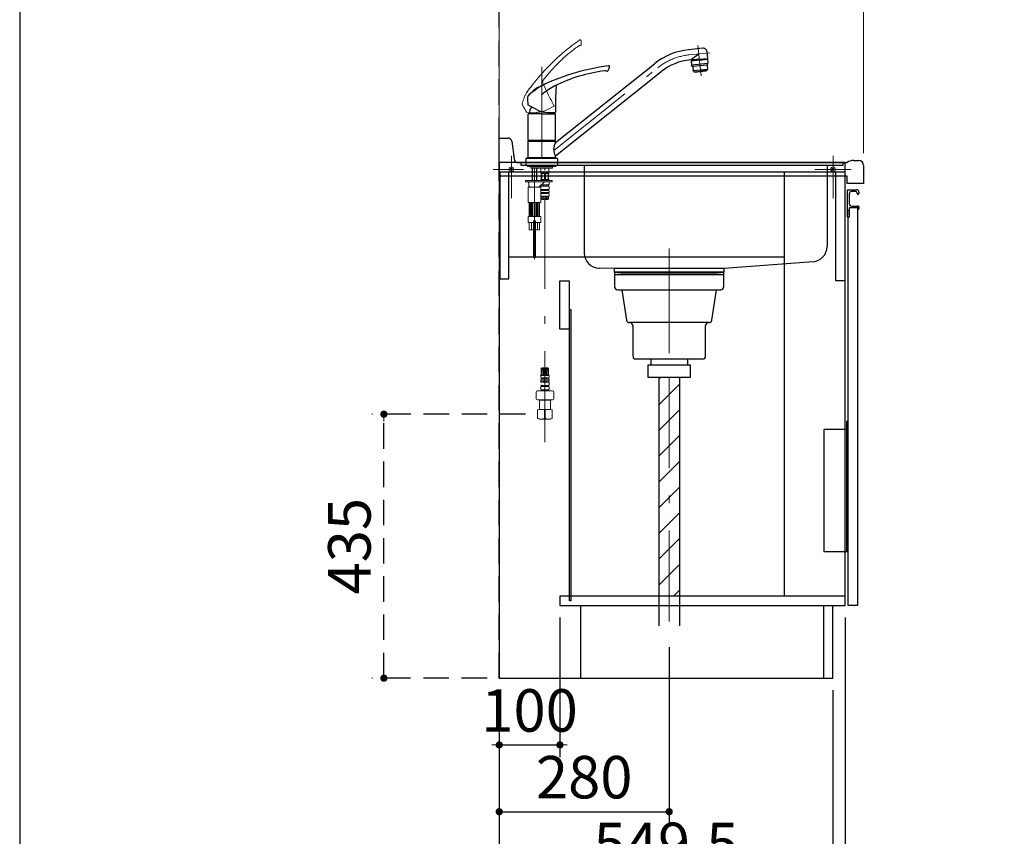
# Model space of a CAD drawing. Units: millimetres. Extents: x 210 to 8110, y 68 to 5608.
# Drawn here: x 210 to 1832, y 779 to 2125 of the extents above; entities that cross this region are included whole.
import ezdxf

# ---------------------------------------------------------------- set-up
doc = ezdxf.new("R2010")
doc.units = ezdxf.units.MM
doc.header["$LTSCALE"] = 5
for name, pattern in [('DASHDOT', [50.5, 30, -9, 2.5, -9]), ('HIDDEN', [12.6, 8.4, -4.2]), ('PHANTOM', [58, 30, -9, 2.5, -5, 2.5, -9])]:
    doc.linetypes.add(name, pattern=pattern)
for name, color, linetype, lineweight in [('キャビ', 134, 'Continuous', 9), ('トップ', 14, 'Continuous', 9), ('トビラ', 54, 'Continuous', 9), ('トラップ', 4, 'Continuous', 9), ('レイヤ_1', 7, 'Continuous', 9), ('建築', 136, 'Continuous', 9), ('水栓', 94, 'Continuous', 9)]:
    doc.layers.add(name, color=color, linetype=linetype, lineweight=lineweight)
doc.styles.get("Standard").update_dxf_attribs({"font": 'txt', "bigfont": 'bigfont'})
doc.styles.add('ＭＳ ゴシック', font='txt')
doc.dimstyles.get("Standard").update_dxf_attribs({"dimtxt": 0.18, "dimasz": 0.18, "dimexe": 0.18, "dimexo": 0.0625, "dimgap": 0.09, "dimtad": 0, "dimtih": 1, "dimtoh": 1, "dimdec": 4, "dimzin": 0, "dimdsep": 46, "dimtxsty": 'Standard', "dimcen": 0.09, "dimadec": 0, "dimazin": 0, "dimtfac": 1, "dimtdec": 4, "dimtofl": 0, "dimtmove": 0, "dimatfit": 3, "dimfxl": 1, "dimtolj": 1, "dimtzin": 0, "dimarcsym": 0})

# ---------------------------------------------------------------- blocks, each defined once
blk = doc.blocks.new('*G17')
at = {"layer": 'トラップ', "color": 4, "linetype": 'DASHDOT', "lineweight": 9}
blk.add_line((1280, 1725.5), (1280, 1516.5), dxfattribs=at)
at = {"layer": 'トラップ', "color": 4, "linetype": 'Continuous', "lineweight": 30}
for p, q in [((1370, 1709), (1190, 1709)), ((1190, 1709), (1190, 1685)), ((1190, 1705), (1370, 1705)), ((1370, 1685), (1370, 1709)), ((1195, 1680), (1365, 1680)), ((1202, 1680), (1209.8, 1630.2)), ((1350.2, 1630.2), (1358, 1680)), ((1345.2, 1626), (1214.8, 1626)), ((1220, 1621), (1220, 1571)), ((1340, 1571), (1340, 1621)), ((1225, 1566), (1335, 1566)), ((1250, 1566), (1250, 1556)), ((1310, 1566), (1310, 1556)), ((1245, 1556), (1245, 1536)), ((1315, 1556), (1245, 1556)), ((1315, 1536), (1315, 1556)), ((1245, 1536), (1315, 1536))]:
    blk.add_line(p, q, dxfattribs=at)
for centre, start, end in [((1195, 1685), 180, 270), ((1365, 1685), 270, 360), ((1214.8, 1631), 188.9454, 270), ((1215, 1621), 360, 90), ((1345, 1621), 90, 180), ((1345.2, 1631), 270, 351.0546), ((1225, 1571), 180, 270), ((1335, 1571), 270, 0)]:
    blk.add_arc(centre, 5, start, end, dxfattribs=at)
blk = doc.blocks.new('*G18')
at = {"layer": 'トラップ', "color": 4, "linetype": 'Continuous', "lineweight": 30}
for p, q in [((1263, 1536), (1263, 1126.5)), ((1297, 1536), (1297, 1126.5))]:
    blk.add_line(p, q, dxfattribs=at)
at = {"layer": 'トラップ', "color": 4, "linetype": 'DASHDOT', "lineweight": 9}
blk.add_line((1280, 1536), (1280, 1111.3), dxfattribs=at)
blk = doc.blocks.new('*G21')
at = {"layer": 'トビラ', "color": 54, "linetype": 'Continuous', "lineweight": 30}
for p, q in [((1575, 1463), (1572, 1463)), ((1572, 1463), (1572, 1249)), ((1575, 1249), (1575, 1463)), ((1572, 1450), (1535, 1450)), ((1535, 1450), (1535, 1249)), ((1572, 1395.75), (1575, 1395.75)), ((1572, 1392.25), (1575, 1392.25)), ((1535, 1249), (1575, 1249))]:
    blk.add_line(p, q, dxfattribs=at)
at = {"layer": 'トビラ', "color": 54, "linetype": 'DASHDOT', "lineweight": 30}
blk.add_line((1572, 1394), (1575, 1394), dxfattribs=at)
blk = doc.blocks.new('*G23')
at = {"layer": '水栓', "color": 94, "linetype": 'Continuous', "lineweight": 30}
for p, q in [((1335.3, 2078.1), (1312, 2075.6)), ((1315.3, 2058.8), (1328.6, 2068.8)), ((1329.5, 2059.9), (1343.4, 2061.3)), ((1340.6, 2059.5), (1340.4, 2061)), ((1343.4, 2061.3), (1342.3, 2072.5)), ((1092.5, 1922.7), (1255.8, 2052.6)), ((1329.5, 2059.9), (1315.6, 2058.4)), ((1329.7, 2058.4), (1316.2, 2057)), ((1316.2, 2057), (1316.9, 2050.7)), ((1316.9, 2050.5), (1343.7, 2053.3)), ((1318.6, 2047.9), (1317, 2050.3)), ((1318.7, 2057.2), (1318.6, 2058.7)), ((1342.6, 2050.2), (1318.7, 2047.7)), ((1318.7, 2047.4), (1319.4, 2041.2)), ((1329.7, 2058.4), (1343.1, 2059.8)), ((1342.6, 2049.9), (1343.3, 2043.7)), ((1342.7, 2050.4), (1343.7, 2053.1)), ((1343.1, 2059.8), (1343.7, 2053.6)), ((1092.5, 1901), (1266.4, 2039.3)), ((1319.4, 2041.2), (1343.3, 2043.7)), ((1320.3, 2039.8), (1319.4, 2041.2)), ((1321.2, 2039.4), (1331.5, 2040.5)), ((1322.2, 2039.5), (1322.3, 2038.8)), ((1322.3, 2038.8), (1340.9, 2040.7)), ((1341.9, 2041.6), (1331.5, 2040.5)), ((1340.8, 2041.4), (1340.9, 2040.7)), ((1342.7, 2042.2), (1343.3, 2043.7)), ((1061.2, 1976.9), (1047.8, 1984)), ((1047.5, 1926.8), (1047.5, 1969.5)), ((1070, 1970), (1048, 1970)), ((1070, 1970), (1092, 1970)), ((1080, 1972.2), (1092, 1972.2)), ((1092.5, 1973.1), (1092.5, 1972.7)), ((1092.5, 1926.8), (1092.5, 1969.5)), ((1047.5, 1926.8), (1092.5, 1926.8)), ((1047.8, 1925.5), (1047.5, 1925.2)), ((1047.5, 1925.2), (1092.5, 1925.2)), ((1047.5, 1897.8), (1047.5, 1925.2)), ((1047.8, 1925.5), (1070, 1925.5)), ((1050.5, 1926.5), (1050.5, 1925.5)), ((1070, 1925.5), (1092.2, 1925.5)), ((1089.5, 1925.5), (1089.5, 1926.5)), ((1092.5, 1925.2), (1092.2, 1925.5)), ((1092.5, 1922.4), (1092.5, 1925.2)), ((1092.5, 1897.8), (1092.5, 1900.6)), ((1044, 1895.8), (1044, 1885)), ((1070, 1885), (1044, 1885)), ((1045.2, 1897), (1094.8, 1897)), ((1047.5, 1897.8), (1092.5, 1897.8)), ((1047.8, 1897.5), (1047.5, 1897.8)), ((1047.8, 1897.5), (1092.2, 1897.5)), ((1096, 1885), (1070, 1885)), ((1092.2, 1897.5), (1092.5, 1897.8)), ((1092.5, 1897), (1092.5, 1897.5)), ((1096, 1895.8), (1096, 1885))]:
    blk.add_line(p, q, dxfattribs=at)
at = {"layer": '水栓', "color": 94, "linetype": 'DASHDOT', "lineweight": 9}
for p, q in [((1327.1, 2082.7), (1332.4, 2032.4)), ((1312.9, 2067.2), (1346.9, 2070.7)), ((1070, 2047.5), (1070, 1878)), ((1089.8, 1909.7), (1261.1, 2046)), ((1058, 1880.5), (1058, 1730.6)), ((1075.3, 1429), (1075.3, 1880.5))]:
    blk.add_line(p, q, dxfattribs=at)
at = {"layer": '水栓', "color": 94, "linetype": 'Continuous', "lineweight": 9}
for p, q in [((1339.8, 2059.5), (1340.4, 2061)), ((1319.6, 2057.3), (1318.6, 2058.7)), ((1329.6, 2058.5), (1318.7, 2057.3)), ((1319.5, 2057.3), (1319.5, 2057.4)), ((1329.6, 2058.5), (1340.6, 2059.6)), ((1339.8, 2059.4), (1339.8, 2059.5)), ((1047.5, 1926.8), (1047.8, 1926.5)), ((1070, 1926.5), (1047.8, 1926.5)), ((1070, 1926.5), (1092.2, 1926.5)), ((1092.2, 1926.5), (1092.5, 1926.8)), ((1046.5, 1883), (1046.5, 1885)), ((1093.5, 1883), (1046.5, 1883)), ((1047.5, 1897.5), (1092.5, 1897.5)), ((1047.5, 1897.5), (1047.5, 1897)), ((1092.5, 1897), (1047.5, 1897)), ((1052.1, 1881), (1052.1, 1883)), ((1087.9, 1881), (1087.9, 1883)), ((1093.5, 1883), (1093.5, 1885)), ((1052.6, 1880.5), (1052.1, 1881)), ((1070, 1881), (1052.1, 1881)), ((1052.6, 1880.5), (1070, 1880.5)), ((1054, 1860), (1054, 1880.5)), ((1054.7, 1860), (1054.7, 1880.5)), ((1061.3, 1860), (1061.3, 1880.5)), ((1062, 1860), (1062, 1880.5)), ((1068.8, 1880.5), (1068.8, 1872.4)), ((1069.3, 1880.4), (1068.8, 1879.5)), ((1075.3, 1880.4), (1068.8, 1880.4)), ((1069.3, 1871.9), (1068.8, 1872.4)), ((1069.3, 1880.5), (1069.3, 1880.4)), ((1069.3, 1861.9), (1069.3, 1871.9)), ((1070, 1881), (1087.9, 1881)), ((1087.4, 1880.5), (1070, 1880.5)), ((1070.1, 1861.9), (1070.1, 1871.9)), ((1070.1, 1871.9), (1074.5, 1871.9)), ((1074.5, 1871.9), (1074.5, 1861.9)), ((1075.3, 1880.4), (1081.8, 1880.4)), ((1080.5, 1871.9), (1076.1, 1871.9)), ((1076.1, 1871.9), (1076.1, 1861.9)), ((1080.5, 1861.9), (1080.5, 1871.9)), ((1081.3, 1880.5), (1081.3, 1880.4)), ((1081.3, 1880.4), (1081.8, 1879.5)), ((1081.3, 1871.9), (1081.8, 1872.4)), ((1081.3, 1861.9), (1081.3, 1871.9)), ((1081.8, 1880.5), (1081.8, 1872.4)), ((1087.9, 1881), (1087.4, 1880.5)), ((1043, 1858), (1043, 1860)), ((1087.3, 1860), (1043, 1860)), ((1043, 1858), (1043, 1860)), ((1054, 1860), (1043, 1860)), ((1087.3, 1858), (1043, 1858)), ((1046.5, 1858), (1043, 1858)), ((1048.5, 1856), (1048.5, 1853)), ((1048.5, 1856), (1048.5, 1853)), ((1071.3, 1860), (1062, 1860)), ((1073.3, 1856.7), (1066.2, 1850.1)), ((1071.3, 1854.8), (1066.2, 1850.1)), ((1068.8, 1861.4), (1069.3, 1861.9)), ((1068.8, 1861.4), (1068.8, 1860.7)), ((1068.8, 1860.7), (1069.1, 1860.4)), ((1068.8, 1860.7), (1081.8, 1860.7)), ((1075.3, 1860.4), (1069.1, 1860.4)), ((1075.3, 1852.9), (1069.3, 1852.9)), ((1069.3, 1852.9), (1069.3, 1851)), ((1075.3, 1851), (1069.3, 1851)), ((1071.3, 1858), (1069.5, 1858)), ((1070, 1860), (1070, 1860.4)), ((1074.5, 1861.9), (1070.1, 1861.9)), ((1072.3, 1852.9), (1072.3, 1851)), ((1073.3, 1852.9), (1073.3, 1851)), ((1075.3, 1860.4), (1081.5, 1860.4)), ((1075.3, 1852.9), (1081.2, 1852.9)), ((1075.3, 1851), (1081.2, 1851)), ((1076.1, 1861.9), (1080.5, 1861.9)), ((1077.3, 1852.9), (1077.3, 1851)), ((1078.3, 1852.9), (1078.3, 1851)), ((1080.7, 1860), (1080.7, 1860.4)), ((1081.2, 1852.9), (1081.2, 1851)), ((1081.8, 1861.4), (1081.3, 1861.9)), ((1087.3, 1860), (1081.3, 1860)), ((1087.3, 1858), (1081.3, 1858)), ((1081.8, 1860.7), (1081.5, 1860.4)), ((1081.8, 1861.4), (1081.8, 1860.7)), ((1082.4, 1856), (1082.4, 1855.1)), ((1087.3, 1858), (1087.3, 1860)), ((1087.3, 1858), (1087.3, 1860)), ((1047.5, 1849), (1052.8, 1849)), ((1047.5, 1824.5), (1047.5, 1849)), ((1058, 1849), (1051.5, 1849)), ((1058, 1849), (1064.5, 1849)), ((1063.2, 1849), (1068.5, 1849)), ((1068.5, 1824.5), (1068.5, 1849)), ((1075.3, 1834.4), (1068.5, 1834.4)), ((1075.3, 1845.4), (1068.8, 1845.4)), ((1068.8, 1845.4), (1068.8, 1843.5)), ((1075.3, 1843.5), (1068.8, 1843.5)), ((1075.3, 1840.4), (1069, 1840.4)), ((1069, 1840.4), (1069, 1838.5)), ((1075.3, 1838.5), (1069, 1838.5)), ((1069.2, 1834.4), (1069.2, 1829.1)), ((1070.7, 1834.4), (1069.2, 1833.6)), ((1073.2, 1833.8), (1069.2, 1831.5)), ((1069.6, 1834.2), (1069.3, 1834.4)), ((1072.3, 1845.4), (1072.3, 1843.5)), ((1072.3, 1840.4), (1072.3, 1838.5)), ((1074.9, 1833.2), (1072.8, 1834.4)), ((1073.3, 1845.4), (1073.3, 1843.5)), ((1073.3, 1840.4), (1073.3, 1838.5)), ((1075.3, 1845.4), (1081.8, 1845.4)), ((1075.3, 1843.5), (1081.8, 1843.5)), ((1075.3, 1840.4), (1081.5, 1840.4)), ((1075.3, 1838.5), (1081.5, 1838.5)), ((1075.3, 1834.4), (1082.4, 1834.4)), ((1075.7, 1833.2), (1077.8, 1834.4)), ((1077.3, 1845.4), (1077.3, 1843.5)), ((1077.3, 1840.4), (1077.3, 1838.5)), ((1077.4, 1833.8), (1081.4, 1831.5)), ((1078.3, 1845.4), (1078.3, 1843.5)), ((1078.3, 1840.4), (1078.3, 1838.5)), ((1079.9, 1834.4), (1081.4, 1833.6)), ((1081, 1834.2), (1081.3, 1834.4)), ((1081.4, 1834.4), (1081.4, 1829.1)), ((1081.5, 1840.4), (1081.5, 1838.5)), ((1081.8, 1845.4), (1081.8, 1843.5)), ((1082.4, 1848.8), (1082.4, 1847.4)), ((1049, 1824), (1048, 1824)), ((1068, 1824), (1049, 1824)), ((1049.5, 1802), (1049.5, 1823)), ((1051, 1803), (1051, 1822)), ((1052.7, 1802), (1052.7, 1823)), ((1054, 1802), (1054, 1823)), ((1055.5, 1802), (1055.5, 1823)), ((1060.5, 1802), (1060.5, 1823)), ((1062, 1802), (1062, 1823)), ((1063.3, 1802), (1063.3, 1823)), ((1065, 1803), (1065, 1822)), ((1066.5, 1802), (1066.5, 1823)), ((1069.6, 1832.2), (1069.2, 1832.4)), ((1073.2, 1831.7), (1069.2, 1829.4)), ((1069.6, 1830.1), (1069.2, 1830.3)), ((1073.2, 1829.6), (1071.5, 1828.7)), ((1074.9, 1831.1), (1072.1, 1832.7)), ((1074.9, 1829), (1072.1, 1830.7)), ((1075.7, 1831.1), (1078.5, 1832.7)), ((1076.4, 1829.5), (1078.5, 1830.7)), ((1077.4, 1831.7), (1081.4, 1829.4)), ((1077.4, 1829.6), (1077.4, 1829.6)), ((1081, 1832.2), (1081.4, 1832.4)), ((1081, 1830.1), (1081.4, 1830.3)), ((1047.5, 1800.5), (1047.5, 1791.5)), ((1058, 1801), (1048, 1801)), ((1052.7, 1802), (1052.7, 1811.2)), ((1054, 1802), (1054, 1810.2)), ((1055.5, 1802), (1055.5, 1810.3)), ((1058, 1801), (1068, 1801)), ((1060.5, 1802), (1060.5, 1810.3)), ((1062, 1802), (1062, 1810.2)), ((1063.3, 1802), (1063.3, 1811.2)), ((1068.5, 1800.5), (1068.5, 1791.5)), ((1048, 1791), (1056.5, 1791)), ((1049.5, 1791), (1049.5, 1779)), ((1053.1, 1779), (1053.1, 1791)), ((1056.5, 1793.2), (1056.5, 1779)), ((1056.5, 1793), (1059.5, 1793)), ((1056.5, 1793), (1056.5, 1733)), ((1056.8, 1793.5), (1059.2, 1793.5)), ((1059.5, 1793.2), (1059.5, 1779)), ((1059.5, 1793), (1059.5, 1733)), ((1068, 1791), (1059.5, 1791)), ((1062.9, 1779), (1062.9, 1791)), ((1066.5, 1791), (1066.5, 1779)), ((1056.5, 1779), (1049.5, 1779)), ((1066.5, 1779), (1059.5, 1779)), ((1056.5, 1733), (1059.5, 1733)), ((1069.2, 1539), (1069.2, 1551.1)), ((1070.1, 1550.9), (1069.2, 1550.4)), ((1073.2, 1550.6), (1069.2, 1548.3)), ((1069.6, 1549), (1069.2, 1549.2)), ((1073.2, 1548.5), (1069.2, 1546.2)), ((1069.6, 1546.9), (1069.2, 1547.1)), ((1073.2, 1546.4), (1069.2, 1544.1)), ((1069.6, 1544.8), (1069.2, 1545.1)), ((1073.2, 1544.4), (1069.2, 1542.1)), ((1069.6, 1542.7), (1069.2, 1543)), ((1073.2, 1542.3), (1069.2, 1540)), ((1075, 1547.9), (1072.2, 1549.6)), ((1075, 1545.9), (1072.2, 1547.5)), ((1075, 1543.8), (1072.2, 1545.4)), ((1075, 1541.7), (1072.2, 1543.3)), ((1074.9, 1539.7), (1072.2, 1541.2)), ((1075, 1550), (1073.8, 1550.7)), ((1075.6, 1550), (1076.8, 1550.7)), ((1075.6, 1547.9), (1078.4, 1549.6)), ((1075.6, 1545.9), (1078.4, 1547.5)), ((1075.6, 1543.8), (1078.4, 1545.4)), ((1075.6, 1541.7), (1078.4, 1543.3)), ((1075.7, 1539.7), (1078.4, 1541.2)), ((1077.4, 1550.6), (1081.4, 1548.3)), ((1077.4, 1548.5), (1081.4, 1546.2)), ((1077.4, 1546.4), (1081.4, 1544.1)), ((1077.4, 1544.4), (1081.4, 1542.1)), ((1077.4, 1542.3), (1081.4, 1540)), ((1080.5, 1550.9), (1081.4, 1550.4)), ((1081, 1549), (1081.4, 1549.2)), ((1081, 1546.9), (1081.4, 1547.1)), ((1081, 1544.8), (1081.4, 1545.1)), ((1081, 1542.7), (1081.4, 1543)), ((1081.4, 1539), (1081.4, 1551.1)), ((1075.3, 1539), (1068.2, 1539)), ((1075.3, 1529.9), (1068.8, 1529.9)), ((1068.8, 1528), (1068.8, 1529.9)), ((1075.3, 1528), (1068.8, 1528)), ((1075.3, 1534.9), (1069, 1534.9)), ((1069, 1533), (1069, 1534.9)), ((1075.3, 1533), (1069, 1533)), ((1069.6, 1540.7), (1069.2, 1540.9)), ((1073.2, 1540.2), (1071.1, 1539)), ((1072.5, 1539), (1072.2, 1539.2)), ((1072.3, 1533), (1072.3, 1534.9)), ((1072.3, 1528), (1072.3, 1529.9)), ((1073.3, 1533), (1073.3, 1534.9)), ((1073.3, 1528), (1073.3, 1529.9)), ((1075.3, 1539), (1082.4, 1539)), ((1075.3, 1534.9), (1081.5, 1534.9)), ((1075.3, 1533), (1081.5, 1533)), ((1075.3, 1529.9), (1081.8, 1529.9)), ((1075.3, 1528), (1081.8, 1528)), ((1077.3, 1533), (1077.3, 1534.9)), ((1077.3, 1528), (1077.3, 1529.9)), ((1077.4, 1540.2), (1079.5, 1539)), ((1078.1, 1539), (1078.4, 1539.2)), ((1078.3, 1533), (1078.3, 1534.9)), ((1078.3, 1528), (1078.3, 1529.9)), ((1081, 1540.7), (1081.4, 1540.9)), ((1081.5, 1533), (1081.5, 1534.9)), ((1081.8, 1528), (1081.8, 1529.9)), ((1082.4, 1524.6), (1082.4, 1526)), ((1060.8, 1500.6), (1060.8, 1511.5)), ((1062.8, 1513.5), (1075.3, 1513.5)), ((1068.2, 1517.4), (1068.2, 1518.3)), ((1075.3, 1522.4), (1069.3, 1522.4)), ((1069.3, 1520.5), (1069.3, 1522.4)), ((1075.3, 1520.5), (1069.3, 1520.5)), ((1075.3, 1515.1), (1069.5, 1515.1)), ((1069.5, 1515.1), (1069.5, 1513.5)), ((1075.3, 1513.5), (1069.5, 1513.5)), ((1072.3, 1520.5), (1072.3, 1522.4)), ((1072.3, 1515.1), (1072.3, 1513.5)), ((1073.3, 1520.5), (1073.3, 1522.4)), ((1073.3, 1515.1), (1073.3, 1513.5)), ((1075.3, 1522.4), (1081.2, 1522.4)), ((1075.3, 1520.5), (1081.2, 1520.5)), ((1075.3, 1515.1), (1081.2, 1515.1)), ((1075.3, 1513.5), (1087.8, 1513.5)), ((1075.3, 1513.5), (1081.2, 1513.5)), ((1077.3, 1520.5), (1077.3, 1522.4)), ((1077.3, 1515.1), (1077.3, 1513.5)), ((1078.3, 1520.5), (1078.3, 1522.4)), ((1078.3, 1515.1), (1078.3, 1513.5)), ((1081.2, 1520.5), (1081.2, 1522.4)), ((1081.2, 1515.1), (1081.2, 1513.5)), ((1082.4, 1517.4), (1082.4, 1518.3)), ((1089.8, 1511.5), (1089.8, 1500.6)), ((1062.8, 1498.6), (1075.3, 1498.6)), ((1066.4, 1498.5), (1066.3, 1498.4)), ((1066.3, 1483), (1066.3, 1498.4)), ((1066.3, 1498.4), (1075.3, 1498.4)), ((1075.3, 1498.6), (1087.8, 1498.6)), ((1084.3, 1498.4), (1075.3, 1498.4)), ((1084.1, 1498.6), (1084.3, 1498.4)), ((1084.3, 1483), (1084.3, 1498.4)), ((1063.3, 1482.2), (1066.3, 1483)), ((1063.3, 1482.2), (1063.9, 1482.2)), ((1063.3, 1482.2), (1063.3, 1467.9)), ((1066.3, 1483), (1075.3, 1483)), ((1066.3, 1483), (1075.3, 1483)), ((1074.7, 1482.2), (1075.9, 1482.2)), ((1074.7, 1482.2), (1074.7, 1467.9)), ((1074.7, 1482.2), (1074.7, 1467.9)), ((1084.3, 1483), (1075.3, 1483)), ((1075.9, 1482.2), (1075.9, 1467.9)), ((1087.3, 1482.2), (1084.3, 1483)), ((1086.7, 1482.2), (1087.3, 1482.2)), ((1087.3, 1467.9), (1087.3, 1482.2)), ((1063.3, 1467.9), (1066.3, 1467)), ((1063.3, 1467.9), (1063.9, 1467.9)), ((1075.3, 1467), (1066.3, 1467)), ((1074.7, 1467.9), (1075.9, 1467.9)), ((1075.3, 1467), (1084.3, 1467)), ((1084.3, 1467), (1087.3, 1467.9)), ((1086.7, 1467.9), (1087.3, 1467.9))]:
    blk.add_line(p, q, dxfattribs=at)
at = {"layer": '水栓', "color": 94, "linetype": 'PHANTOM', "lineweight": 9}
for p, q in [((1079.4, 1977), (1090.1, 1982.6)), ((1090.1, 1983.6), (1090.3, 1983.3)), ((1060.6, 1972.4), (1045.4, 1972.5))]:
    blk.add_line(p, q, dxfattribs=at)
at = {"layer": '水栓', "color": 94, "linetype": 'HIDDEN', "lineweight": 9}
for p, q in [((1056.5, 1787.6), (1059.5, 1787.6)), ((1056.5, 1740), (1059.5, 1740))]:
    blk.add_line(p, q, dxfattribs=at)
at = {"layer": '水栓', "color": 94, "linetype": 'PHANTOM', "lineweight": 9}
for centre, radius, start, end in [((1340.6, 1794.9), 362.5, 125.0639, 144.6408), ((1281.5, 1867.7), 261.8, 125.2736, 142.925), ((1135, 2074.9), 8, 97.9508, 125.2736), ((1133.3, 2090.4), 1.5, 3.9004, 125.0943), ((1133.6, 2084.3), 1.5, 277.9508, 1.903), ((1133.6, 2084.3), 1.5, 277.9508, 1.903), ((1133.6, 2084.3), 1.5, 277.9508, 1.903), ((1133.6, 2084.3), 1.5, 277.9508, 1.903), ((1133.6, 2084.3), 1.5, 277.9508, 1.903), ((1035.2, 2081), 100, 1.903, 5.4704), ((1035.2, 2081), 100, 1.903, 5.4704), ((1035.2, 2081), 100, 1.903, 5.4704), ((1035.2, 2081), 100, 1.903, 5.4704), ((1035.2, 2081), 100, 1.903, 5.4704), ((1079.8, 2020.1), 9, 142.925, 169.8422), ((1070, 2019.9), 2, 24.7813, 59.3346), ((1070, 2019.9), 2, 24.7813, 59.3346), ((1070, 2019.9), 2, 24.7813, 59.3346), ((1070, 2019.9), 2, 24.7813, 59.3346), ((1798.1, 2356.1), 800, 204.7813, 207.7473), ((1105.9, 1970.2), 70, 150.4869, 166.1517), ((1040.9, 1986.2), 3, 166.1517, 209.8799), ((604.7, 1735.6), 500, 28.3047, 29.8799), ((1089.8, 1983), 0.5, 297.7473, 27.7473), ((1045.4, 1973), 0.5, 208.3047, 269.7473), ((1045.4, 1973), 0.5, 208.3047, 269.7473), ((1045.4, 1973), 0.5, 208.3047, 269.7473), ((1045.4, 1973), 0.5, 208.3047, 269.7473), ((1060.8, 2012.4), 40, 269.7473, 297.7473)]:
    blk.add_arc(centre, radius, start, end, dxfattribs=at)
at = {"layer": '水栓', "color": 94, "linetype": 'Continuous', "lineweight": 30}
for centre, radius, start, end in [((1336, 2071.8), 6.3, 6, 96), ((1323.4, 1967.7), 108.5, 96, 128.5), ((1226.4, 1689.4), 362.5, 97.3166, 116.8935), ((1089.3, 2084.8), 100, 334.1556, 337.723), ((1089.3, 2084.8), 100, 334.1556, 337.723), ((1180.4, 2047.5), 1.5, 336.153, 97.3469), ((1323.4, 1967.7), 91.5, 95.2175, 128.5), ((1315.1, 2058.3), 0.5, 6.9869, 95.2114), ((1317.9, 2050.8), 1, 186, 212.5651), ((1317.7, 2047.3), 1, 6, 32.5651), ((1343.6, 2050), 1, 159.4349, 186), ((1342.7, 2053.4), 1, 339.4349, 6), ((1207.9, 1781.4), 261.8, 97.5262, 116.3761), ((1174.7, 2033), 8, 70.2034, 97.5262), ((1177.9, 2041.9), 1.5, 250.2034, 334.1556), ((1177.9, 2041.9), 1.5, 250.2034, 334.1556), ((1321.1, 2040.4), 1, 212.5651, 276), ((1341.8, 2042.5), 1, 276, 339.4349), ((1100.3, 1953.8), 70, 122.7396, 138.4043), ((1137.4, 1897.9), 135.9, 112.3628, 129.8859), ((1136.1, 1926.3), 100, 116.3761, 131.3349), ((1892.5, 1973.1), 800, 177.0339, 180), ((1892.5, 1973.1), 800, 177.0339, 180), ((1892.5, 1973.1), 800, 177.0339, 180), ((1892.5, 1973.1), 800, 177.0339, 180), ((1100.4, 2010.1), 9, 115.1777, 142.0949), ((1091.6, 2014.6), 2, 357.0339, 31.5872), ((1091.6, 2014.6), 2, 357.0339, 31.5872), ((1091.6, 2014.6), 2, 357.0339, 31.5872), ((1091.6, 2014.6), 2, 357.0339, 31.5872), ((1050.2, 1998.3), 3, 138.4043, 182.1326), ((547.5, 1979.6), 500, 0.5573, 2.1326), ((1048, 1984.5), 0.5, 180.5573, 242), ((1066.6, 1970), 17.1, 140.2352, 180), ((1048, 1969.5), 0.5, 90, 180), ((1080, 2012.2), 40, 242, 270), ((1073.4, 1970), 17.1, 0, 7.2239), ((1092, 1972.7), 0.5, 270, 0), ((1092, 1969.5), 0.5, 0, 90), ((1111.6, 1911.5), 22, 150.4168, 209.5832), ((1045.2, 1895.8), 1.2, 90, 180), ((1094.8, 1895.8), 1.2, 0, 90)]:
    blk.add_arc(centre, radius, start, end, dxfattribs=at)
at = {"layer": '水栓', "color": 94, "linetype": 'DASHDOT', "lineweight": 9}
blk.add_arc((1323.4, 1967.7), 100, 96, 128.5, dxfattribs=at)
at = {"layer": '水栓', "color": 94, "linetype": 'Continuous', "lineweight": 9}
for centre, radius, start, end in [((1072.3, 1867.5), 4.94, 63.9922, 116.0078), ((1078.3, 1867.5), 4.94, 63.9922, 116.0078), ((1046.5, 1856), 2, 0, 90), ((1052.5, 1853), 4, 180, 270), ((1063.5, 1853), 4, 270, 313.7256), ((1070.8, 1848.8), 2.57, 123.4943, 176.4924), ((1070.9, 1855.1), 2.67, 234.2271, 235.3017), ((1072.3, 1866.3), 4.94, 243.9922, 296.0078), ((1076.7, 1853), 5, 90, 132.8062), ((1078.3, 1866.3), 4.94, 243.9922, 296.0078), ((1079.7, 1855.1), 2.67, 304.6983, 0), ((1079.8, 1848.8), 2.57, 0, 56.5057), ((1079.8, 1856), 2.64, 0, 47.9532), ((1071.4, 1847.4), 3.18, 205.082, 217.2797), ((1070.4, 1842), 2.11, 137.7123, 154.8736), ((1070.4, 1842), 2.11, 205.1264, 229.8232), ((1078.4, 1834.4), 10.2, 156.4241, 166.0581), ((1080.2, 1842), 2.11, 310.1768, 42.2877), ((1072.2, 1834.4), 10.2, 0, 23.5759), ((1079.2, 1847.4), 3.18, 322.7203, 0), ((1048, 1824.5), 0.5, 180, 270), ((1048.5, 1823), 1, 0, 90), ((1049, 1822), 2, 0, 90), ((1049, 1822), 2, 0, 90), ((1051.7, 1823), 1, 0, 90), ((1055, 1823), 1, 90, 180), ((1056.5, 1823), 1, 90, 180), ((1059.5, 1823), 1, 0, 90), ((1061, 1823), 1, 0, 90), ((1064.3, 1823), 1, 90, 180), ((1067, 1822), 2, 90, 180), ((1067.5, 1823), 1, 90, 180), ((1068, 1824.5), 0.5, 270, 0), ((1072.2, 1837.8), 9.15, 250.5288, 289.4712), ((1078.3, 1820.5), 9.15, 70.5288, 109.4712), ((1078.3, 1837.8), 9.15, 250.5288, 289.4712), ((1048, 1800.5), 0.5, 90, 180), ((1048.5, 1802), 1, 270, 0), ((1049, 1803), 2, 270, 0), ((1051.7, 1802), 1, 270, 0), ((1055, 1802), 1, 180, 270), ((1056.5, 1802), 1, 180, 270), ((1059.5, 1802), 1, 270, 0), ((1061, 1802), 1, 270, 0), ((1064.3, 1802), 1, 180, 270), ((1067, 1803), 2, 180, 270), ((1067.5, 1802), 1, 180, 270), ((1068, 1800.5), 0.5, 0, 90), ((1048, 1791.5), 0.5, 180, 270), ((1056.8, 1793.2), 0.3, 90, 180), ((1059.2, 1793.2), 0.3, 0, 90), ((1068, 1791.5), 0.5, 270, 0), ((1072.2, 1542.5), 9.15, 70.5288, 109.4712), ((1072.2, 1559.7), 9.15, 250.5288, 289.4712), ((1078.3, 1542.5), 9.15, 70.5288, 109.4712), ((1078.4, 1539), 10.2, 180, 203.5759), ((1070.4, 1531.4), 2.11, 130.1768, 222.2877), ((1071.4, 1526), 3.18, 142.7203, 154.918), ((1080.2, 1531.4), 2.11, 317.7123, 49.8232), ((1072.2, 1539), 10.2, 336.4241, 0), ((1079.2, 1526), 3.18, 0, 37.2797), ((1062.8, 1511.5), 2, 90, 180), ((1070.9, 1518.3), 2.67, 124.6983, 180), ((1070.8, 1517.4), 2.64, 180, 238.1741), ((1070.8, 1524.6), 2.57, 207.9823, 236.5057), ((1079.8, 1524.6), 2.57, 303.4943, 0), ((1079.7, 1518.3), 2.67, 0, 55.3017), ((1079.8, 1517.4), 2.64, 301.8259, 0), ((1087.8, 1511.5), 2, 0, 90), ((1062.8, 1500.6), 2, 180, 270), ((1087.8, 1500.6), 2, 270, 0), ((1069.3, 1464.7), 18.3, 72.9457, 107.0543), ((1081.3, 1464.7), 18.3, 72.9457, 107.0543), ((1069.3, 1483.5), 16.5, 250.8857, 288.9387), ((1081.3, 1483.5), 16.5, 251.0613, 288.9387)]:
    blk.add_arc(centre, radius, start, end, dxfattribs=at)
at = {"layer": '水栓', "color": 94, "linetype": 'Continuous', "lineweight": 30}
blk.add_point((1093.7, 2016.9), dxfattribs=at)
blk.add_point((1093.7, 2016.9), dxfattribs=at)
blk = doc.blocks.new('_DOT')
at = {"color": 0}
blk.add_line((-0.5, 0), (-1, 0), dxfattribs=at)
at = {"color": 0, "const_width": 0.5}
blk.add_lwpolyline([(-0.25, 0, 1), (0.25, 0, 1)], format="xyb", close=True, dxfattribs=at)
blk = doc.blocks.new('Dim9')
at = {"layer": 'キャビ', "color": 134, "linetype": 'Continuous', "lineweight": 30}
for p, q in [((1570, 1140), (1570, 580)), ((1000, 1020), (1000, 580)), ((1000, 600), (1570, 600))]:
    blk.add_line(p, q, dxfattribs=at)
at = {"layer": 'キャビ', "color": 134, "linetype": 'Continuous', "lineweight": 30, "xscale": 12, "yscale": 12, "zscale": 12}
for p, rotation in [((1000, 600), 179.9999999999998), ((1570, 600), 359.9999999999997)]:
    blk.add_blockref('_DOT', p, dxfattribs=dict(at, rotation=rotation))
at = {"layer": 'キャビ', "color": 134, "linetype": 'Continuous', "lineweight": 9, "insert": (1285, 600), "char_height": 70, "width": 900, "attachment_point": 8, "style": 'ＭＳ ゴシック'}
blk.add_mtext('570', dxfattribs=at)
blk = doc.blocks.new('Dim10')
at = {"layer": 'キャビ', "color": 134, "linetype": 'Continuous', "lineweight": 30}
for p, q in [((1100, 1140), (1100, 910)), ((1000, 1020), (1000, 910)), ((1000, 930), (1100, 930))]:
    blk.add_line(p, q, dxfattribs=at)
at = {"layer": 'キャビ', "color": 134, "linetype": 'Continuous', "lineweight": 30, "xscale": 12, "yscale": 12, "zscale": 12}
for p, rotation in [((1000, 930), 359.9999999999997), ((1100, 930), 179.9999999999995)]:
    blk.add_blockref('_DOT', p, dxfattribs=dict(at, rotation=rotation))
at = {"layer": 'キャビ', "color": 134, "linetype": 'Continuous', "lineweight": 9, "insert": (1050, 930), "char_height": 70, "width": 850, "attachment_point": 8, "style": 'ＭＳ ゴシック'}
blk.add_mtext('100', dxfattribs=at)
blk = doc.blocks.new('Dim11')
at = {"layer": 'トラップ', "color": 4, "linetype": 'Continuous', "lineweight": 30}
for p, q in [((1280, 1091.3), (1280, 800)), ((1000, 1020), (1000, 800)), ((1000, 820), (1280, 820))]:
    blk.add_line(p, q, dxfattribs=at)
at = {"layer": 'トラップ', "color": 4, "linetype": 'Continuous', "lineweight": 30, "xscale": 12, "yscale": 12, "zscale": 12}
for p, rotation in [((1000, 820), 179.9999999999998), ((1280, 820), 359.9999999999997)]:
    blk.add_blockref('_DOT', p, dxfattribs=dict(at, rotation=rotation))
at = {"layer": 'トラップ', "color": 4, "linetype": 'Continuous', "lineweight": 9, "insert": (1140, 820), "char_height": 70, "width": 900, "attachment_point": 8, "style": 'ＭＳ ゴシック'}
blk.add_mtext('280', dxfattribs=at)
blk = doc.blocks.new('Dim13')
at = {"layer": '水栓', "color": 94, "linetype": 'HIDDEN', "lineweight": 30}
for p, q in [((1043.3, 1475), (790, 1475)), ((810, 1040), (810, 1475)), ((980, 1040), (790, 1040))]:
    blk.add_line(p, q, dxfattribs=at)
at = {"layer": '水栓', "color": 94, "linetype": 'HIDDEN', "lineweight": 30, "xscale": 12, "yscale": 12, "zscale": 12}
for p, rotation in [((810, 1475), 89.99999999999991), ((810, 1040), 269.9999999999998)]:
    blk.add_blockref('_DOT', p, dxfattribs=dict(at, rotation=rotation))
at = {"layer": '水栓', "color": 94, "linetype": 'Continuous', "lineweight": 9, "insert": (810, 1257.5), "char_height": 70, "width": 900, "attachment_point": 8, "rotation": 90, "style": 'ＭＳ ゴシック'}
blk.add_mtext('435', dxfattribs=at)
blk = doc.blocks.new('Dim24')
at = {"layer": 'トップ', "color": 14, "linetype": 'Continuous', "lineweight": 9}
for p, q in [((1000, 1950), (1000, 2230)), ((1600, 1905), (1600, 2230)), ((1600, 2210), (1000, 2210))]:
    blk.add_line(p, q, dxfattribs=at)
at = {"layer": 'トップ', "color": 14, "linetype": 'Continuous', "lineweight": 9, "xscale": 12, "yscale": 12, "zscale": 12}
for p, rotation in [((1000, 2210), 179.9999999999998), ((1600, 2210), 359.9999999999997)]:
    blk.add_blockref('_DOT', p, dxfattribs=dict(at, rotation=rotation))
at = {"layer": 'トップ', "color": 14, "linetype": 'Continuous', "lineweight": 9, "insert": (1300, 2210), "char_height": 70, "width": 883.333, "attachment_point": 8, "style": 'ＭＳ ゴシック'}
blk.add_mtext('600', dxfattribs=at)
blk = doc.blocks.new('Dim46')
at = {"layer": 'キャビ', "color": 134, "linetype": 'Continuous', "lineweight": 30}
for p, q in [((1000, 1020), (1000, 690)), ((1549.5, 1020), (1549.5, 690)), ((1000, 710), (1549.5, 710))]:
    blk.add_line(p, q, dxfattribs=at)
at = {"layer": 'キャビ', "color": 134, "linetype": 'Continuous', "lineweight": 30, "xscale": 12, "yscale": 12, "zscale": 12}
for p, rotation in [((1000, 710), 179.9999999999998), ((1549.5, 710), 359.9999999999997)]:
    blk.add_blockref('_DOT', p, dxfattribs=dict(at, rotation=rotation))
at = {"layer": 'キャビ', "color": 134, "linetype": 'Continuous', "lineweight": 9, "insert": (1274.75, 710), "char_height": 70, "width": 1400, "attachment_point": 8, "style": 'ＭＳ ゴシック'}
blk.add_mtext('549.5', dxfattribs=at)

msp = doc.modelspace()

# ---------------------------------------------------------------- hatches: boundary and pattern name
at = {"layer": 'トラップ', "linetype": 'Continuous', "lineweight": 9}
h = msp.add_hatch(dxfattribs=at)
h.set_pattern_fill('', scale=0.05, style=0, pattern_type=2)
h.set_pattern_definition([(45, (-1670, -5e-13), (-21.2132, 21.2132), [])])
h.paths.add_polyline_path([(1263, 1536), (1263, 1175), (1297, 1175), (1297, 1536)], flags=0)

# ---------------------------------------------------------------- linework, layer by layer
at = {"layer": 'キャビ', "color": 134, "linetype": 'Continuous', "lineweight": 30}
for p, q in [((1570, 1889.5), (1000, 1889.5)), ((1000, 1889.5), (1000, 1040)), ((1570, 1160), (1570, 1889.5)), ((1569.5, 1874), (1001, 1874)), ((1001, 1874), (1001, 1698)), ((1016, 1698), (1016, 1874)), ((1470, 1175), (1470, 1874)), ((1554.5, 1695), (1554.5, 1874)), ((1569.5, 1874), (1569.5, 1695)), ((1470, 1734), (1016, 1734)), ((1001, 1698), (1016, 1698)), ((1100, 1615), (1100, 1695)), ((1100, 1695), (1115, 1695)), ((1115, 1695), (1115, 1615)), ((1569.5, 1695), (1554.5, 1695)), ((1115.5, 1167.5), (1115.5, 1647.5)), ((1115.5, 1647.5), (1118, 1647.5)), ((1118, 1647.5), (1118, 1167.5)), ((1115, 1615), (1100, 1615)), ((1570, 1175), (1100, 1175)), ((1100, 1175), (1100, 1160)), ((1100, 1160), (1570, 1160)), ((1118, 1167.5), (1115.5, 1167.5)), ((1134.5, 1040), (1134.5, 1160)), ((1534.5, 1040), (1534.5, 1160)), ((1549.5, 1040), (1549.5, 1160)), ((1000, 1040), (1549.5, 1040))]:
    msp.add_line(p, q, dxfattribs=at)
at = {"layer": 'トップ', "color": 14, "linetype": 'Continuous', "lineweight": 30}
for p, q in [((1000, 1930), (1014.703, 1930)), ((1000, 1867), (1000, 1930)), ((1020.657, 1924.744), (1024.343, 1895.256)), ((1030.297, 1890), (1573, 1890)), ((1030.297, 1889.5), (1573, 1889.5)), ((1036, 1885), (1036, 1890)), ((1566, 1885), (1036, 1885)), ((1140, 1885), (1140, 1740.601)), ((1540, 1885), (1540, 1751.156)), ((1566, 1890), (1566, 1885)), ((1583.536, 1893), (1592, 1893)), ((1600, 1885), (1600, 1855)), ((1573, 1867), (1000, 1867)), ((1573, 1855), (1573, 1867)), ((1600, 1855), (1573, 1855)), ((1516.912, 1726.229), (1370.5, 1715)), ((1189.5, 1715), (1164.394, 1715.609)), ((1370.5, 1715), (1189.5, 1715)), ((1189.5, 1715), (1189.5, 1709)), ((1189.5, 1709), (1200.5, 1708)), ((1370.5, 1709), (1189.5, 1709)), ((1200.5, 1708), (1359.5, 1708)), ((1359.5, 1708), (1370.5, 1709)), ((1370.5, 1709), (1370.5, 1715))]:
    msp.add_line(p, q, dxfattribs=at)
at = {"layer": 'トップ', "color": 14, "linetype": 'DASHDOT', "lineweight": 9}
for p, q in [((1020, 1901), (1020, 1831)), ((1550, 1901), (1550, 1831)), ((1040, 1878.5), (990, 1878.5)), ((1580, 1878.5), (1520, 1878.5)), ((1280, 1748), (1280, 1678))]:
    msp.add_line(p, q, dxfattribs=at)
at = {"layer": 'トップ', "color": 14, "linetype": 'Continuous', "lineweight": 9}
for centre, radius in [((1020, 1878.5), 4), ((1550, 1878.5), 4), ((1020, 1878.5), 2), ((1550, 1878.5), 2)]:
    msp.add_circle(centre, radius, dxfattribs=at)
at = {"layer": 'トップ', "color": 14, "linetype": 'Continuous', "lineweight": 30}
for centre, radius, start, end in [((1014.703, 1924), 6, 7.125016, 90), ((1030.297, 1896), 6, 187.125016, 270), ((1583.536, 1873), 20, 90, 121.788331), ((1592, 1885), 8, 0, 90), ((1165, 1740.601), 25, 180, 268.611283), ((1515, 1751.156), 25, 274.385781, 0)]:
    msp.add_arc(centre, radius, start, end, dxfattribs=at)
at = {"layer": 'トビラ', "color": 54, "linetype": 'Continuous', "lineweight": 30}
for p, q in [((1573.5, 1808.207), (1573.5, 1844.5)), ((1574, 1845), (1588.5, 1845)), ((1576.5, 1838), (1576.5, 1822)), ((1587, 1842), (1580.5, 1842)), ((1589.5, 1838.5), (1589.5, 1839.5)), ((1592.5, 1841), (1592.5, 1838.5)), ((1580.5, 1818), (1591, 1818)), ((1576.5, 1809.75), (1573.5, 1811)), ((1573.5, 1800), (1573.5, 1806.793)), ((1573.5, 1804), (1576.5, 1805.25)), ((1574, 1807.5), (1573.646, 1807.854)), ((1574, 1807.5), (1573.646, 1807.146)), ((1576.5, 1814.5), (1576.5, 1800)), ((1591, 1815), (1577, 1815)), ((1590, 1815), (1590, 1160)), ((1591.5, 1813.5), (1591.5, 1814.5)), ((1592.5, 1816.5), (1592.5, 1813.5)), ((1576, 1799.5), (1574, 1799.5)), ((1575, 1160), (1575, 1799.5)), ((1590, 1160), (1575, 1160))]:
    msp.add_line(p, q, dxfattribs=at)
for centre, radius, start, end in [((1574, 1844.5), 0.5, 90, 180), ((1580.5, 1838), 4, 90, 180), ((1587, 1839.5), 2.5, 0, 90), ((1588.5, 1841), 4, 0, 90), ((1591, 1838.5), 1.5, 180, 0), ((1580.5, 1822), 4, 180, 270), ((1591, 1816.5), 1.5, 0, 90), ((1574, 1808.207), 0.5, 180, 225), ((1574, 1806.793), 0.5, 135, 180), ((1577, 1814.5), 0.5, 90, 180), ((1591, 1814.5), 0.5, 0, 90), ((1592, 1813.5), 0.5, 180, 0), ((1574, 1800), 0.5, 180, 270), ((1576, 1800), 0.5, 270, 0)]:
    msp.add_arc(centre, radius, start, end, dxfattribs=at)
at = {"layer": 'レイヤ_1', "color": 7, "linetype": 'Continuous', "lineweight": 30}
msp.add_line((210, 5607.5), (210, 67.5), dxfattribs=at)
at = {"layer": '建築', "color": 136, "linetype": 'HIDDEN', "lineweight": 30}
msp.add_line((1000, 1040), (1000, 3340), dxfattribs=at)

# ---------------------------------------------------------------- block references
for name in ['*G23', '*G17', '*G18', '*G21']:
    msp.add_blockref(name, (0, 0))

# ---------------------------------------------------------------- dimensions: what is measured, and where the dimension line sits
at = {"layer": 'キャビ', "color": 134, "linetype": 'Continuous', "lineweight": 30}
for base, p2, picture, middle in [((1100, 930), (1100, 1160), 'Dim10', (1050, 930)), ((1570, 600), (1570, 1160), 'Dim9', (1285, 600)), ((1549.5, 710), (1549.5, 1040), 'Dim46', (1274.75, 710))]:
    dim = msp.add_linear_dim(base=base, p1=(1000, 1040), p2=p2, dimstyle='Standard', override={"dimscale": 1, "dimtxt": 70, "dimasz": 12, "dimexe": 20, "dimexo": 20, "dimgap": 0, "dimtad": 1, "dimtih": 0, "dimtoh": 0, "dimdec": 2, "dimzin": 8, "dimtxsty": 'ＭＳ ゴシック', "dimblk1": 'DOT', "dimblk2": 'DOT', "dimsah": 1, "dimse1": 0, "dimse2": 0, "dimtix": 0, "dimtofl": 1, "dimtmove": 1, "dimatfit": 2, "dimtzin": 8}, dxfattribs=at)
    dim.commit()
    dim.dimension.update_dxf_attribs({"geometry": picture, "text_midpoint": middle, "dimtype": 160})
at = {"layer": 'トップ', "color": 14, "linetype": 'Continuous', "lineweight": 9}
dim = msp.add_linear_dim(base=(1000, 2210), p1=(1600, 1885), p2=(1000, 1930), angle=180, dimstyle='Standard', override={"dimscale": 1, "dimtxt": 70, "dimasz": 12, "dimexe": 20, "dimexo": 20, "dimgap": 0, "dimtad": 1, "dimtih": 0, "dimtoh": 0, "dimdec": 2, "dimzin": 8, "dimtxsty": 'ＭＳ ゴシック', "dimblk1": 'DOT', "dimblk2": 'DOT', "dimsah": 1, "dimse1": 0, "dimse2": 0, "dimtix": 0, "dimtofl": 1, "dimtmove": 1, "dimatfit": 2, "dimtzin": 8}, dxfattribs=at)
dim.commit()
dim.dimension.update_dxf_attribs({"geometry": 'Dim24', "text_midpoint": (1300, 2210), "dimtype": 160})
at = {"layer": 'トラップ', "color": 4, "linetype": 'Continuous', "lineweight": 30}
dim = msp.add_linear_dim(base=(1280, 820), p1=(1000, 1040), p2=(1280, 1111.275), dimstyle='Standard', override={"dimscale": 1, "dimtxt": 70, "dimasz": 12, "dimexe": 20, "dimexo": 20, "dimgap": 0, "dimtad": 1, "dimtih": 0, "dimtoh": 0, "dimdec": 2, "dimzin": 8, "dimtxsty": 'ＭＳ ゴシック', "dimblk1": 'DOT', "dimblk2": 'DOT', "dimsah": 1, "dimse1": 0, "dimse2": 0, "dimtix": 0, "dimtofl": 1, "dimtmove": 1, "dimatfit": 2, "dimtzin": 8}, dxfattribs=at)
dim.commit()
dim.dimension.update_dxf_attribs({"geometry": 'Dim11', "text_midpoint": (1140, 820), "dimtype": 160})
at = {"layer": '水栓', "color": 94, "linetype": 'HIDDEN', "lineweight": 30}
dim = msp.add_linear_dim(base=(810, 1475), p1=(1000, 1040), p2=(1063.3, 1475), angle=90, dimstyle='Standard', override={"dimscale": 1, "dimtxt": 70, "dimasz": 12, "dimexe": 20, "dimexo": 20, "dimgap": 0, "dimtad": 1, "dimtih": 0, "dimtoh": 0, "dimdec": 2, "dimzin": 8, "dimtxsty": 'ＭＳ ゴシック', "dimblk1": 'DOT', "dimblk2": 'DOT', "dimsah": 1, "dimse1": 0, "dimse2": 0, "dimtix": 0, "dimtofl": 1, "dimtmove": 1, "dimatfit": 2, "dimtzin": 8}, dxfattribs=at)
dim.commit()
dim.dimension.update_dxf_attribs({"geometry": 'Dim13', "text_midpoint": (810, 1257.5), "dimtype": 160})

doc.saveas('drawing.dxf')
